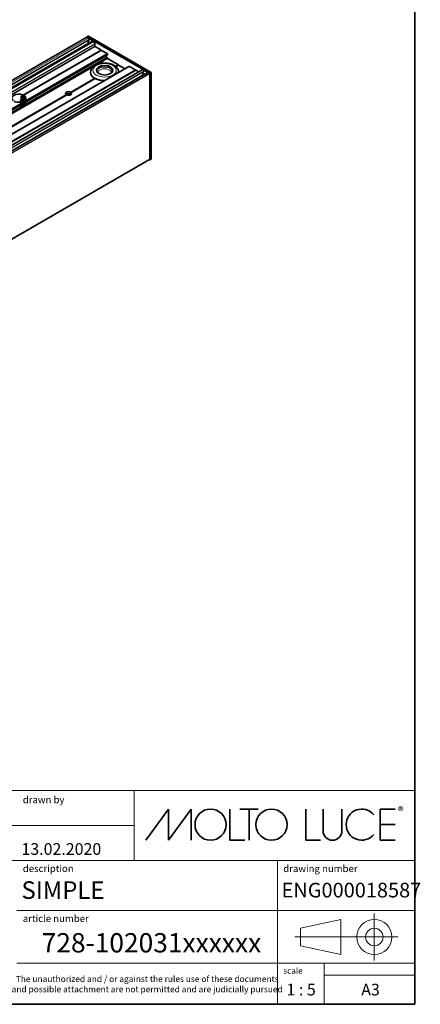
# Model space of a CAD drawing. Units: millimetres. Extents: x 35 to 2070, y 35 to 1450.
# Drawn here: x 1727 to 2070, y 35 to 876 of the extents above; entities that cross this region are included whole.
import ezdxf
from ezdxf.enums import TextEntityAlignment as Align

# ---------------------------------------------------------------- set-up
doc = ezdxf.new("R2010")
doc.units = ezdxf.units.MM
doc.header["$LTSCALE"] = 5
doc.linetypes.add('LONG_DASH_DOTTED', pattern=[0.3001, 0.2362, -0.0295, 0.0049, -0.0295])
for name, color, linetype, lineweight in [('Border (ISO)', 7, 'Continuous', 35), ('Title (ISO)', 7, 'Continuous', 18), ('Visible (ISO)', 7, 'Continuous', 35), ('Visible Narrow (ISO)', 7, 'Continuous', 18)]:
    doc.layers.add(name, color=color, linetype=linetype, lineweight=lineweight)
doc.styles.add('MoltoLuce 2 mm', font='TSTARPRO-Regular.ttf')
doc.styles.add('Text Style109', font='TSTARPRO-Regular.ttf')
doc.styles.add('Text Style112', font='TSTARPRO-Regular.ttf')
doc.styles.add('Text Style125', font='TSTARPRO-Regular.ttf')

# ---------------------------------------------------------------- blocks, each defined once
blk = doc.blocks.new('Title Blocks MoltoLuce SIMPLE')
at = {"layer": 'Title (ISO)'}
for p, q in [((216, 43.54), (413, 43.54)), ((365, 31.54), (365, 43.54)), ((413, 43.54), (413, 7)), ((290, 37.54), (365, 37.54)), ((290, 31.54), (413, 31.54)), ((389.5, 31.54), (389.5, 7)), ((345, 23), (413, 23)), ((345, 14), (413, 14)), ((397.5, 7), (397.5, 14)), ((413, 12), (397.5, 12)), ((413, 7), (216, 7))]:
    blk.add_line(p, q, dxfattribs=at)
at = {"layer": 'Title (ISO)', "lineweight": 35}
for p, q in [((367.03, 35.02), (370.9, 40.35)), ((370.9, 40.35), (370.9, 35.02)), ((370.9, 35.02), (374.76, 40.35)), ((374.76, 40.35), (374.76, 35.02)), ((381.38, 40.35), (381.38, 35.02)), ((383.09, 40.35), (386.23, 40.35)), ((384.66, 40.35), (384.66, 35.02)), ((394.34, 40.35), (394.34, 35.02)), ((397.29, 40.35), (397.29, 36.63)), ((400.52, 36.63), (400.52, 40.35)), ((407.06, 40.35), (407.06, 35.02)), ((409.59, 40.35), (407.06, 40.35)), ((407.06, 37.68), (409.59, 37.68)), ((381.38, 35.02), (383.91, 35.02)), ((394.34, 35.02), (396.86, 35.02)), ((407.06, 35.02), (409.59, 35.02))]:
    blk.add_line(p, q, dxfattribs=at)
at = {"layer": 'Title (ISO)', "linetype": 'LONG_DASH_DOTTED', "lineweight": 18, "ltscale": 10.495614}
for p, q in [((406.05, 22.5), (406.05, 14.5)), ((402.05, 18.5), (410.05, 18.5))]:
    blk.add_line(p, q, dxfattribs=at)
at = {"layer": 'Title (ISO)', "lineweight": 18}
for p, q in [((400.35, 21.5), (393.45, 20)), ((400.35, 15.5), (400.35, 21.5)), ((393.45, 20), (393.45, 17)), ((393.45, 17), (400.35, 15.5))]:
    blk.add_line(p, q, dxfattribs=at)
at = {"layer": 'Title (ISO)', "linetype": 'LONG_DASH_DOTTED', "lineweight": 18, "ltscale": 12.59334}
blk.add_line((392.45, 18.5), (402.05, 18.5), dxfattribs=at)
at = {"layer": 'Title (ISO)', "lineweight": 35}
for centre in [(378.08, 37.68), (388.48, 37.68)]:
    blk.add_circle(centre, 2.66, dxfattribs=at)
at = {"layer": 'Title (ISO)', "lineweight": 18}
for radius in [3, 1.5]:
    blk.add_circle((406.05, 18.5), radius, dxfattribs=at)
at = {"layer": 'Title (ISO)', "lineweight": 35}
for centre, radius, start, end in [((403.9, 37.68), 2.66, 39.3418, 320.6582), ((398.91, 36.63), 1.61, 180, 0)]:
    blk.add_arc(centre, radius, start, end, dxfattribs=at)
at = {"layer": 'Title (ISO)', "attachment_point": 1, "style": 'MoltoLuce 2 mm'}
for s, insert, char_height in [('\\fTSTAR PRO|b0|i0;{\\H1.2000;drawn by}', (346, 42.54), 1.2), ('\\fTSTAR PRO Headline|b0|i0;{\\H1.5000;®}', (410.09, 40.75), 1.5), ('\\fTSTAR PRO|b0|i0;{\\H1.2000;description}', (346, 30.79), 1.2), ('\\fTSTAR PRO|b0|i0;{\\H1.2000;drawing number}\\fTSTAR PRO|b0|i0;{\\H1.8000;\\P}', (390.5, 30.78), 1.2), ('\\fTSTAR PRO|b0|i0;{\\H1.2000;article number}', (346, 22.25), 1.2), ('\\fTSTAR PRO|b0|i0;{\\H1.0200;scale}', (390.5, 13.25), 1.02)]:
    blk.add_mtext(s, dxfattribs=dict(at, insert=insert, char_height=char_height))
at = {"layer": 'Title (ISO)', "color": 7, "insert": (367.25, 10.45), "char_height": 1.05, "attachment_point": 5, "line_spacing_factor": 1.004773, "style": 'MoltoLuce 2 mm'}
blk.add_mtext('\\fTSTAR PRO|b0|i0;{\\H1.0500;The unauthorized and / or against the rules use of these documents\\P}\\fTSTAR PRO|b0|i0;{\\H1.0500;and possible attachment are not permitted and are judicially pursued}', dxfattribs=at)
at = {"layer": 'Title (ISO)'}
for tag, p, height, style in [('MATERIAL_001', (290.9, 31.79), 2.5, 'Text Style109'), ('ERSTELLUNGSDATUM_001', (345.77, 32.52), 2, 'MoltoLuce 2 mm'), ('BEREICH\\P0;_001', (326.25, 26.79), 2, 'MoltoLuce 2 mm'), ('MASSE\\P3;_001', (290.8, 26.35), 2, 'MoltoLuce 2 mm'), ('BESTANDSNUMMER_001', (345.77, 25), 3, 'Text Style112'), ('BAUTEILNUMMER_001', (390.21, 25.25), 2.5, 'Text Style109'), ('Oberfläche_001', (301.77, 21.76), 2, 'MoltoLuce 2 mm'), ('PROJEKT_001', (349.23, 15.85), 3.3, 'Text Style125'), ('Anfänglicher_Ansichtsmaßstab_001', (391.04, 8.51), 2, 'MoltoLuce 2 mm'), ('Blattgröße_001', (403.82, 8.51), 2, 'MoltoLuce 2 mm')]:
    blk.add_attdef(tag, p, '', height=height, dxfattribs=dict(at, style=style))
at = {"layer": 'Title (ISO)', "style": 'Text Style109'}
blk.add_attdef('Stärke', text='', height=2.5, dxfattribs=at).set_placement((344, 33.04), align=Align.MIDDLE_RIGHT)
blk = doc.blocks.new('Borders MoltoLuce')
at = {"layer": 'Border (ISO)'}
for p, q in [((413, 290), (413, 7)), ((413, 7), (7, 7))]:
    blk.add_line(p, q, dxfattribs=at)

msp = doc.modelspace()

# ---------------------------------------------------------------- linework, layer by layer
at = {"layer": 'Visible (ISO)'}
for p, q in [((1784.726, 860.771), (1186.576, 515.429)), ((1191.748, 512.443), (1789.753, 857.701)), ((1784.593, 860.695), (1784.593, 860.757)), ((1784.636, 860.849), (1785.935, 861.548)), ((1784.734, 860.838), (1784.876, 860.756)), ((1784.876, 860.756), (1786.095, 860.052)), ((1786.095, 860.052), (1790.253, 857.652)), ((1839.684, 830.625), (1786.129, 861.545)), ((1786.802, 858.828), (1786.802, 858.768)), ((1790.253, 857.652), (1790.379, 857.579)), ((1790.379, 857.579), (1832.688, 833.152)), ((1797.103, 849.567), (1730.625, 811.186)), ((1790.685, 857.198), (1791.529, 855.022)), ((1791.558, 854.884), (1791.558, 853.061)), ((1791.77, 852.693), (1796.52, 849.951)), ((1796.62, 849.846), (1796.761, 849.601)), ((1797.203, 849.557), (1801.994, 846.791)), ((1802.471, 845.672), (1208.524, 502.757)), ((1800.443, 844.502), (1801.688, 843.783)), ((1801.838, 843.625), (1802.138, 843.105)), ((1802.2, 842.896), (1802.2, 842.83)), ((1802.244, 846.527), (1802.471, 846.134)), ((1802.408, 842.469), (1811.192, 837.398)), ((1820.597, 835.669), (1226.25, 492.523)), ((1826.448, 832.625), (1231.812, 489.312)), ((1832.438, 833.177), (1234.329, 487.858)), ((1811.775, 837.013), (1809.419, 835.653)), ((1811.292, 837.292), (1811.325, 837.236)), ((1811.325, 837.236), (1811.434, 837.047)), ((1811.383, 837.135), (1811.684, 836.961)), ((1811.875, 837.003), (1817.392, 833.818)), ((1820.597, 835.669), (1820.824, 835.8)), ((1821.074, 835.775), (1825.865, 833.009)), ((1825.965, 832.903), (1826.106, 832.658)), ((1826.548, 832.615), (1829.006, 831.195)), ((1832.688, 833.152), (1832.815, 833.079)), ((1832.815, 833.079), (1836.972, 830.678)), ((1836.472, 830.728), (1238.467, 485.469)), ((1791.81, 825.486), (1771.171, 813.571)), ((1787.866, 830.628), (1787.866, 830.873)), ((1791.523, 825.647), (1791.381, 825.729)), ((1811.866, 830.628), (1811.866, 830.873)), ((1836.972, 830.678), (1838.192, 829.974)), ((1838.192, 829.974), (1838.334, 829.892)), ((1838.404, 829.607), (1838.404, 756.531)), ((1838.474, 756.081), (1838.474, 829.649)), ((1839.784, 756.936), (1839.784, 830.452)), ((1767.526, 811.466), (1257.812, 517.182)), ((1728.507, 810.331), (1728.507, 809.922)), ((1728.924, 809.492), (1730.092, 810.166)), ((1728.924, 808.897), (1730.669, 809.905)), ((1728.924, 808.303), (1731.183, 809.607)), ((1728.924, 807.708), (1731.609, 809.259)), ((1728.924, 807.114), (1731.465, 808.581)), ((1728.924, 806.519), (1731.469, 807.989)), ((1730.471, 811.097), (1730.625, 811.186)), ((1731.481, 808.643), (1731.714, 808.777)), ((1731.481, 808.071), (1731.691, 808.193)), ((1731.481, 807.5), (1731.691, 807.621)), ((1731.714, 808.678), (1731.714, 808.916)), ((1768.646, 811.228), (1770.708, 812.419)), ((1771.043, 813.497), (1771.171, 813.571)), ((1731.481, 806.928), (1731.691, 807.05)), ((1839.69, 756.766), (1838.435, 755.991)), ((1838.362, 756.439), (1240.262, 411.126)), ((1837.967, 756.211), (1838.334, 755.999))]:
    msp.add_line(p, q, dxfattribs=at)
for centre, start, end in [((1786.029, 861.373), 60, 118.268301), ((1839.585, 830.452), 0, 60), ((1839.585, 756.936), 301.731699, 0)]:
    msp.add_arc(centre, 0.199, start, end, dxfattribs=at)
for centre, major_axis, ratio, start_param, end_param in [((1784.734, 860.676), (-0.1, 0.172), 0.5771744, 5.4979394, 7.0684312), ((1784.876, 860.511), (-0.15, 0.26), 0.5773503, 5.4977871, 6.2831853), ((1788.199, 855.327), (-1.635, 2.832), 0.5773503, 0.0224931, 1.1686872), ((1786.095, 859.236), (0.5, -0.866), 0.5773503, 0.7853982, 2.3561945), ((1785.812, 859.34), (0.7, -1.212), 0.5773503, 0.0224931, 0.7853982), ((1790.253, 856.835), (-0.5, 0.866), 0.5773503, 5.4977871, 6.2831853), ((1790.379, 857.171), (0.25, -0.433), 0.5773503, 1.3089969, 2.3561945), ((1791.346, 855.006), (0.15, -0.26), 0.5773503, 0.7853982, 1.3089969), ((1791.77, 852.938), (0.15, -0.26), 0.5773503, 3.9269908, 5.4977871), ((1796.52, 849.788), (0.1, -0.173), 0.5773503, 1.5707963, 2.3561945), ((1796.861, 849.658), (0.1, -0.173), 0.5773503, 4.712389, 6.2831853), ((1797.203, 849.394), (-0.1, 0.173), 0.5773503, 5.4977871, 6.2831853), ((1801.688, 843.538), (0.15, -0.26), 0.5773503, 1.5707963, 2.3561945), ((1801.994, 846.383), (0.25, -0.433), 0.5773503, 1.5707963, 2.3561945), ((1801.988, 843.019), (0.15, -0.26), 0.5773503, 0.7853982, 1.5707963), ((1802.408, 842.71), (0.147, -0.255), 0.5773503, 3.9269908, 5.4977871), ((1802.271, 846.019), (0.2, -0.346), 0.5773503, 0, 1.5707963), ((1799.866, 832.342), (-6.75, 0), 0.5773503, 2.3709017, 7.0538763), ((1811.192, 837.234), (0.1, -0.173), 0.5773503, 1.5707963, 2.3561945), ((1811.534, 837.105), (0.1, -0.173), 0.5773503, 4.712389, 6.2831853), ((1811.875, 836.84), (-0.1, 0.173), 0.5773503, 5.4977871, 6.2831853), ((1821.074, 835.367), (-0.25, 0.433), 0.5773503, 5.4977871, 6.2824875), ((1825.865, 832.846), (0.1, -0.173), 0.5773503, 1.5707963, 2.3561945), ((1826.206, 832.716), (0.1, -0.173), 0.5773503, 4.712389, 6.2831853), ((1826.548, 832.451), (-0.1, 0.173), 0.5773503, 5.4977871, 6.2831853), ((1832.688, 832.744), (-0.25, 0.433), 0.5773503, 5.4977871, 6.2831853), ((1832.815, 832.262), (0.5, -0.866), 0.5773503, 0.7853982, 2.3561945), ((1799.866, 830.628), (-12, 0), 0.5773503, 0, 1.5706824), ((1799.866, 830.464), (11.8, 0), 0.5773503, 3.9269908, 3.9679211), ((1799.866, 830.464), (-11.8, 0), 0.5773503, 0.8263285, 1.5636851), ((1834.868, 828.382), (-1.635, 2.832), 0.5773503, 0.0006628, 1.1853706), ((1832.532, 832.426), (0.7, -1.212), 0.5773503, 0.0006628, 0.7853982), ((1836.972, 829.862), (-0.5, 0.866), 0.5773503, 5.4977871, 6.2831853), ((1838.192, 829.729), (0.15, -0.26), 0.5773503, 0.7853982, 2.3561945), ((1838.334, 829.73), (0.099, -0.172), 0.5775261, 0.7855505, 2.3560422), ((1726.681, 808.623), (-6, 0), 0.5773503, 4.1339386, 6.8616357), ((1726.681, 808.623), (6, 0), 0.5773503, 3.8824499, 7.1131244), ((1726.681, 807.467), (5.984, 2.24), 0.1930368, 1.1188615, 1.1805499), ((1726.681, 806.872), (5.984, 2.24), 0.1930368, 1.1188615, 1.1805499), ((1726.681, 806.278), (5.984, 2.24), 0.1930368, 1.1188615, 1.1805499), ((1726.681, 805.683), (5.984, 2.24), 0.1930368, 1.1188615, 1.1805499), ((1726.681, 805.089), (5.984, 2.24), 0.1930368, 1.1188615, 1.1805499), ((1726.681, 805.371), (5.182, -4.283), 0.7060866, 1.7202464, 1.7798966), ((1726.681, 804.776), (5.182, -4.283), 0.7060866, 1.7202464, 1.7798966), ((1726.681, 804.182), (5.182, -4.283), 0.7060866, 1.7202464, 1.7798966), ((1726.681, 803.587), (5.182, -4.283), 0.7060866, 1.7202464, 1.7798966), ((1726.681, 802.993), (5.182, -4.283), 0.7060866, 1.7202464, 1.7798966), ((1726.681, 807.317), (-6, 0), 0.5773503, 3.7764312, 4.3384984), ((1726.681, 807.684), (4.243, -7.348), 0.5773503, 1.7199186, 1.7537183), ((1726.681, 806.198), (-5.981, -1.978), 0.2433154, 3.6458162, 3.7006978), ((1726.681, 806.817), (5.182, -4.283), 0.7060866, 1.1127883, 1.1676699), ((1726.681, 805.626), (-5.981, -1.978), 0.2433154, 3.6458162, 3.7006978), ((1726.681, 806.245), (5.182, -4.283), 0.7060866, 1.1127883, 1.1676699), ((1726.681, 805.055), (-5.981, -1.978), 0.2433154, 3.6458162, 3.7006978), ((1726.681, 805.674), (5.182, -4.283), 0.7060866, 1.1127883, 1.1676699), ((1769.107, 812.706), (-2.6, 0), 0.5773503, 4.1137839, 6.8817904), ((1769.107, 811.236), (-2.6, 0), 0.5773503, 3.6531496, 5.7716284), ((1769.107, 812.379), (1.838, -3.184), 0.5773503, 4.5806927, 4.6579693), ((1769.107, 812.706), (2.6, 0), 0.5773503, 4.1137839, 6.8817904), ((1769.107, 812.379), (1.838, -3.184), 0.5773503, 1.625216, 1.7024926), ((1726.681, 805.439), (6, 0), 0.5773503, 4.7297575, 6.2658168), ((1726.681, 803.071), (-6, 0), 0.5773503, 4.4248816, 4.603207), ((1726.681, 804.494), (5.984, 2.24), 0.1930368, 1.1188523, 1.1912687), ((1726.681, 802.398), (5.182, -4.283), 0.7060866, 1.7202371, 1.7798966), ((1726.681, 804.483), (-5.981, -1.978), 0.2433154, 3.6458162, 3.7006978), ((1726.681, 805.102), (5.182, -4.283), 0.7060866, 1.1394205, 1.1676699), ((1726.681, 803.071), (6, 0), 0.5773503, 0.3487978, 0.5472046), ((1838.334, 756.162), (0.1, -0.172), 0.5771744, 5.4979394, 7.0684312), ((1838.262, 756.612), (0.1, -0.173), 0.5773503, 0, 0.7853982)]:
    msp.add_ellipse(centre, major_axis=major_axis, ratio=ratio, start_param=start_param, end_param=end_param, dxfattribs=at)
msp.add_ellipse((1799.866, 832.506), major_axis=(-6.95, 0), ratio=0.5773503, dxfattribs=at)
for points, knots in [([(1811.866, 830.873), (1811.866, 831.632), (1811.7, 832.388), (1811.065, 833.844), (1810.574, 834.532), (1809.269, 835.855), (1808.409, 836.458), (1806.413, 837.489), (1805.258, 837.898), (1802.822, 838.461), (1801.543, 838.616), (1798.981, 838.668), (1797.7, 838.567), (1795.236, 838.114), (1794.054, 837.761), (1791.893, 836.806), (1790.915, 836.202), (1789.326, 834.767), (1788.697, 833.942), (1788.021, 832.334), (1787.866, 831.605), (1787.866, 830.873)], [0.7853982, 0.7853982, 0.7853982, 0.7853982, 1.0319747, 1.0319747, 1.3032598, 1.3032598, 1.6268122, 1.6268122, 1.9751421, 1.9751421, 2.3211646, 2.3211646, 2.6644395, 2.6644395, 3.0095683, 3.0095683, 3.3583522, 3.3583522, 3.6892277, 3.6892277, 3.9269908, 3.9269908, 3.9269908, 3.9269908]), ([(1728.872, 810.541), (1728.827, 810.552), (1728.778, 810.555), (1728.687, 810.544), (1728.645, 810.529), (1728.581, 810.49), (1728.553, 810.464), (1728.517, 810.403), (1728.507, 810.366), (1728.507, 810.331)], [-0.055547898, -0.055547898, -0.055547898, -0.055547898, -0.040927131, -0.040927131, -0.026306363, -0.026306363, -0.013153181, -0.013153181, 0, 0, 0, 0]), ([(1728.507, 809.922), (1728.507, 809.911), (1728.51, 809.9), (1728.521, 809.877), (1728.529, 809.867), (1728.546, 809.851), (1728.554, 809.845), (1728.564, 809.839)], [0, 0, 0, 0, 0.003867988, 0.003867988, 0.007735977, 0.007735977, 0.010792502, 0.010792502, 0.010792502, 0.010792502]), ([(1728.558, 809.387), (1728.551, 809.385), (1728.544, 809.382), (1728.529, 809.374), (1728.521, 809.366), (1728.51, 809.348), (1728.507, 809.338), (1728.507, 809.327), (1728.507, 809.317), (1728.51, 809.306), (1728.52, 809.284), (1728.528, 809.274), (1728.544, 809.258), (1728.554, 809.251), (1728.564, 809.245)], [-0.010133537, -0.010133537, -0.010133537, -0.010133537, -0.007735977, -0.007735977, -0.003867988, -0.003867988, 0, 0, 0, 0.003749436, 0.003749436, 0.007498872, 0.007498872, 0.010783064, 0.010783064, 0.010783064, 0.010783064]), ([(1728.558, 808.793), (1728.551, 808.791), (1728.544, 808.788), (1728.529, 808.779), (1728.521, 808.772), (1728.51, 808.754), (1728.507, 808.743), (1728.507, 808.733), (1728.507, 808.723), (1728.51, 808.711), (1728.52, 808.69), (1728.528, 808.679), (1728.544, 808.663), (1728.554, 808.656), (1728.564, 808.65)], [-0.010133537, -0.010133537, -0.010133537, -0.010133537, -0.007735977, -0.007735977, -0.003867988, -0.003867988, 0, 0, 0, 0.003749436, 0.003749436, 0.007498872, 0.007498872, 0.010783064, 0.010783064, 0.010783064, 0.010783064]), ([(1728.558, 808.198), (1728.551, 808.196), (1728.544, 808.194), (1728.529, 808.185), (1728.521, 808.177), (1728.51, 808.159), (1728.507, 808.149), (1728.507, 808.138), (1728.507, 808.128), (1728.51, 808.117), (1728.52, 808.095), (1728.528, 808.085), (1728.544, 808.069), (1728.554, 808.062), (1728.564, 808.056)], [-0.010133537, -0.010133537, -0.010133537, -0.010133537, -0.007735977, -0.007735977, -0.003867988, -0.003867988, 0, 0, 0, 0.003749436, 0.003749436, 0.007498872, 0.007498872, 0.010783064, 0.010783064, 0.010783064, 0.010783064]), ([(1728.558, 807.604), (1728.551, 807.602), (1728.544, 807.599), (1728.529, 807.59), (1728.521, 807.583), (1728.51, 807.565), (1728.507, 807.554), (1728.507, 807.544), (1728.507, 807.534), (1728.51, 807.522), (1728.52, 807.501), (1728.528, 807.49), (1728.544, 807.474), (1728.554, 807.467), (1728.564, 807.461)], [-0.010133537, -0.010133537, -0.010133537, -0.010133537, -0.007735977, -0.007735977, -0.003867988, -0.003867988, 0, 0, 0, 0.003749436, 0.003749436, 0.007498872, 0.007498872, 0.010783064, 0.010783064, 0.010783064, 0.010783064]), ([(1728.9, 809.627), (1728.909, 809.621), (1728.917, 809.614), (1728.932, 809.598), (1728.94, 809.587), (1728.95, 809.565), (1728.953, 809.553), (1728.953, 809.532), (1728.95, 809.522), (1728.941, 809.505), (1728.933, 809.497), (1728.919, 809.489), (1728.913, 809.486), (1728.905, 809.484)], [0.020883534, 0.020883534, 0.020883534, 0.020883534, 0.0238798, 0.0238798, 0.027716329, 0.027716329, 0.031552857, 0.031552857, 0.035302051, 0.035302051, 0.039051245, 0.039051245, 0.041570146, 0.041570146, 0.041570146, 0.041570146]), ([(1728.9, 809.032), (1728.909, 809.026), (1728.917, 809.02), (1728.932, 809.003), (1728.94, 808.993), (1728.95, 808.97), (1728.953, 808.958), (1728.953, 808.938), (1728.95, 808.928), (1728.941, 808.91), (1728.933, 808.903), (1728.919, 808.894), (1728.913, 808.892), (1728.905, 808.89)], [0.020883534, 0.020883534, 0.020883534, 0.020883534, 0.0238798, 0.0238798, 0.027716329, 0.027716329, 0.031552857, 0.031552857, 0.035302051, 0.035302051, 0.039051245, 0.039051245, 0.041570146, 0.041570146, 0.041570146, 0.041570146]), ([(1728.9, 808.438), (1728.909, 808.432), (1728.917, 808.425), (1728.932, 808.409), (1728.94, 808.398), (1728.95, 808.376), (1728.953, 808.364), (1728.953, 808.343), (1728.95, 808.333), (1728.941, 808.316), (1728.933, 808.308), (1728.919, 808.3), (1728.913, 808.297), (1728.905, 808.295)], [0.020883534, 0.020883534, 0.020883534, 0.020883534, 0.0238798, 0.0238798, 0.027716329, 0.027716329, 0.031552857, 0.031552857, 0.035302051, 0.035302051, 0.039051245, 0.039051245, 0.041570146, 0.041570146, 0.041570146, 0.041570146]), ([(1728.9, 807.843), (1728.909, 807.837), (1728.917, 807.831), (1728.932, 807.815), (1728.94, 807.804), (1728.95, 807.781), (1728.953, 807.769), (1728.953, 807.749), (1728.95, 807.739), (1728.941, 807.721), (1728.933, 807.714), (1728.919, 807.705), (1728.913, 807.703), (1728.905, 807.701)], [0.020883534, 0.020883534, 0.020883534, 0.020883534, 0.0238798, 0.0238798, 0.027716329, 0.027716329, 0.031552857, 0.031552857, 0.035302051, 0.035302051, 0.039051245, 0.039051245, 0.041570146, 0.041570146, 0.041570146, 0.041570146]), ([(1728.9, 807.249), (1728.909, 807.243), (1728.917, 807.236), (1728.932, 807.22), (1728.94, 807.209), (1728.95, 807.187), (1728.953, 807.175), (1728.953, 807.154), (1728.95, 807.144), (1728.941, 807.127), (1728.933, 807.119), (1728.919, 807.111), (1728.913, 807.108), (1728.905, 807.106)], [0.020883534, 0.020883534, 0.020883534, 0.020883534, 0.0238798, 0.0238798, 0.027716329, 0.027716329, 0.031552857, 0.031552857, 0.035302051, 0.035302051, 0.039051245, 0.039051245, 0.041570146, 0.041570146, 0.041570146, 0.041570146]), ([(1729.961, 811.524), (1729.983, 811.515), (1730.006, 811.503), (1730.047, 811.47), (1730.066, 811.45), (1730.081, 811.429)], [0.030514764, 0.030514764, 0.030514764, 0.030514764, 0.038200908, 0.038200908, 0.045815775, 0.045815775, 0.045815775, 0.045815775]), ([(1730.246, 811.198), (1730.261, 811.177), (1730.279, 811.157), (1730.318, 811.123), (1730.34, 811.11), (1730.38, 811.092), (1730.401, 811.086), (1730.44, 811.085), (1730.457, 811.089), (1730.471, 811.097)], [0.015104556, 0.015104556, 0.015104556, 0.015104556, 0.022674697, 0.022674697, 0.030284303, 0.030284303, 0.037868905, 0.037868905, 0.04543082, 0.04543082, 0.04543082, 0.04543082]), ([(1730.625, 811.186), (1730.638, 811.194), (1730.655, 811.198), (1730.692, 811.195), (1730.712, 811.189), (1730.73, 811.179)], [0.075380218, 0.075380218, 0.075380218, 0.075380218, 0.082919958, 0.082919958, 0.090466527, 0.090466527, 0.090466527, 0.090466527]), ([(1731.496, 808.502), (1731.49, 808.51), (1731.485, 808.519), (1731.476, 808.539), (1731.471, 808.552), (1731.465, 808.577), (1731.464, 808.589), (1731.464, 808.599), (1731.464, 808.609), (1731.465, 808.619), (1731.471, 808.634), (1731.476, 808.64), (1731.485, 808.645), (1731.49, 808.647), (1731.496, 808.646)], [-0.010403117, -0.010403117, -0.010403117, -0.010403117, -0.007549435, -0.007549435, -0.003774717, -0.003774717, 0, 0, 0, 0.003764223, 0.003764223, 0.007528446, 0.007528446, 0.010402328, 0.010402328, 0.010402328, 0.010402328]), ([(1731.496, 807.931), (1731.49, 807.939), (1731.485, 807.947), (1731.476, 807.967), (1731.471, 807.98), (1731.465, 808.005), (1731.464, 808.017), (1731.464, 808.027), (1731.464, 808.038), (1731.465, 808.047), (1731.471, 808.063), (1731.476, 808.068), (1731.485, 808.074), (1731.49, 808.075), (1731.496, 808.075)], [-0.010403117, -0.010403117, -0.010403117, -0.010403117, -0.007549435, -0.007549435, -0.003774717, -0.003774717, 0, 0, 0, 0.003764223, 0.003764223, 0.007528446, 0.007528446, 0.010402328, 0.010402328, 0.010402328, 0.010402328]), ([(1731.496, 807.359), (1731.49, 807.367), (1731.485, 807.376), (1731.476, 807.396), (1731.471, 807.409), (1731.465, 807.433), (1731.464, 807.446), (1731.464, 807.456), (1731.464, 807.466), (1731.465, 807.476), (1731.471, 807.491), (1731.476, 807.497), (1731.485, 807.502), (1731.49, 807.504), (1731.496, 807.503)], [-0.010403117, -0.010403117, -0.010403117, -0.010403117, -0.007549435, -0.007549435, -0.003774717, -0.003774717, 0, 0, 0, 0.003764223, 0.003764223, 0.007528446, 0.007528446, 0.010402328, 0.010402328, 0.010402328, 0.010402328]), ([(1731.714, 808.916), (1731.714, 808.952), (1731.709, 808.995), (1731.69, 809.082), (1731.674, 809.128), (1731.639, 809.209), (1731.617, 809.25), (1731.566, 809.321), (1731.538, 809.35), (1731.512, 809.371)], [0.106105385, 0.106105385, 0.106105385, 0.106105385, 0.11928992, 0.11928992, 0.132474455, 0.132474455, 0.145867563, 0.145867563, 0.159260671, 0.159260671, 0.159260671, 0.159260671]), ([(1731.685, 808.632), (1731.69, 808.632), (1731.694, 808.633), (1731.703, 808.638), (1731.707, 808.643), (1731.713, 808.658), (1731.714, 808.668), (1731.714, 808.678)], [0.019981871, 0.019981871, 0.019981871, 0.019981871, 0.022893309, 0.022893309, 0.026657134, 0.026657134, 0.030420958, 0.030420958, 0.030420958, 0.030420958]), ([(1731.685, 808.061), (1731.69, 808.06), (1731.694, 808.061), (1731.703, 808.067), (1731.707, 808.072), (1731.713, 808.087), (1731.714, 808.097), (1731.714, 808.117), (1731.713, 808.129), (1731.707, 808.155), (1731.703, 808.168), (1731.694, 808.188), (1731.69, 808.197), (1731.685, 808.205)], [0.019981871, 0.019981871, 0.019981871, 0.019981871, 0.022893309, 0.022893309, 0.026657134, 0.026657134, 0.030420958, 0.030420958, 0.034205087, 0.034205087, 0.037989216, 0.037989216, 0.040861587, 0.040861587, 0.040861587, 0.040861587]), ([(1731.685, 807.489), (1731.69, 807.489), (1731.694, 807.49), (1731.703, 807.495), (1731.707, 807.5), (1731.713, 807.515), (1731.714, 807.525), (1731.714, 807.546), (1731.713, 807.558), (1731.707, 807.583), (1731.703, 807.596), (1731.694, 807.616), (1731.69, 807.625), (1731.685, 807.633)], [0.019980385, 0.019980385, 0.019980385, 0.019980385, 0.022852756, 0.022852756, 0.026636885, 0.026636885, 0.030421014, 0.030421014, 0.034184838, 0.034184838, 0.037948663, 0.037948663, 0.040860101, 0.040860101, 0.040860101, 0.040860101]), ([(1767.043, 811.745), (1767.032, 811.768), (1767.019, 811.791), (1766.989, 811.831), (1766.974, 811.848), (1766.959, 811.86)], [0.075926899, 0.075926899, 0.075926899, 0.075926899, 0.083520521, 0.083520521, 0.091154423, 0.091154423, 0.091154423, 0.091154423]), ([(1767.372, 811.377), (1767.358, 811.369), (1767.342, 811.365), (1767.306, 811.368), (1767.287, 811.375), (1767.251, 811.395), (1767.232, 811.411), (1767.199, 811.448), (1767.183, 811.47), (1767.172, 811.492)], [0.075369295, 0.075369295, 0.075369295, 0.075369295, 0.082906219, 0.082906219, 0.090443143, 0.090443143, 0.097980068, 0.097980068, 0.105516992, 0.105516992, 0.105516992, 0.105516992]), ([(1767.642, 811.465), (1767.621, 811.474), (1767.599, 811.479), (1767.559, 811.479), (1767.54, 811.474), (1767.526, 811.466)], [0.030515453, 0.030515453, 0.030515453, 0.030515453, 0.038149355, 0.038149355, 0.045742976, 0.045742976, 0.045742976, 0.045742976]), ([(1770.572, 813.946), (1770.593, 813.937), (1770.616, 813.924), (1770.656, 813.891), (1770.674, 813.87), (1770.688, 813.849)], [0.030515453, 0.030515453, 0.030515453, 0.030515453, 0.038149355, 0.038149355, 0.045742976, 0.045742976, 0.045742976, 0.045742976]), ([(1770.843, 813.612), (1770.856, 813.591), (1770.873, 813.569), (1770.909, 813.533), (1770.928, 813.518), (1770.964, 813.498), (1770.982, 813.491), (1771.016, 813.487), (1771.031, 813.49), (1771.043, 813.497)], [0.015073866, 0.015073866, 0.015073866, 0.015073866, 0.02261079, 0.02261079, 0.030147714, 0.030147714, 0.037684639, 0.037684639, 0.045221563, 0.045221563, 0.045221563, 0.045221563]), ([(1771.171, 813.571), (1771.182, 813.577), (1771.196, 813.579), (1771.225, 813.572), (1771.241, 813.564), (1771.255, 813.551)], [0.075926899, 0.075926899, 0.075926899, 0.075926899, 0.083520521, 0.083520521, 0.091154423, 0.091154423, 0.091154423, 0.091154423]), ([(1728.496, 806.397), (1728.486, 806.394), (1728.475, 806.392), (1728.437, 806.387), (1728.409, 806.388), (1728.382, 806.393)], [0.08478883, 0.08478883, 0.08478883, 0.08478883, 0.088302126, 0.088302126, 0.096623045, 0.096623045, 0.096623045, 0.096623045]), ([(1728.558, 807.009), (1728.55, 807.007), (1728.543, 807.004), (1728.528, 806.995), (1728.52, 806.988), (1728.51, 806.97), (1728.507, 806.96), (1728.507, 806.949), (1728.507, 806.939), (1728.51, 806.927), (1728.521, 806.905), (1728.529, 806.895), (1728.546, 806.879), (1728.554, 806.872), (1728.564, 806.867)], [-0.010123833, -0.010123833, -0.010123833, -0.010123833, -0.007498872, -0.007498872, -0.003749436, -0.003749436, 0, 0, 0, 0.003867988, 0.003867988, 0.007735977, 0.007735977, 0.010792502, 0.010792502, 0.010792502, 0.010792502]), ([(1728.9, 806.654), (1728.909, 806.648), (1728.917, 806.642), (1728.932, 806.625), (1728.94, 806.615), (1728.95, 806.592), (1728.953, 806.58), (1728.953, 806.56), (1728.951, 806.55), (1728.941, 806.532), (1728.933, 806.525), (1728.919, 806.516), (1728.913, 806.514), (1728.905, 806.512)], [0.02088348, 0.02088348, 0.02088348, 0.02088348, 0.023879738, 0.023879738, 0.027716263, 0.027716263, 0.031552788, 0.031552788, 0.035301983, 0.035301983, 0.039051177, 0.039051177, 0.041570064, 0.041570064, 0.041570064, 0.041570064]), ([(1731.496, 806.788), (1731.49, 806.796), (1731.485, 806.804), (1731.476, 806.824), (1731.471, 806.837), (1731.465, 806.862), (1731.464, 806.874), (1731.464, 806.884), (1731.464, 806.895), (1731.465, 806.904), (1731.471, 806.92), (1731.476, 806.925), (1731.485, 806.931), (1731.49, 806.932), (1731.496, 806.932)], [-0.010403117, -0.010403117, -0.010403117, -0.010403117, -0.007549435, -0.007549435, -0.003774717, -0.003774717, 0, 0, 0, 0.003764223, 0.003764223, 0.007528446, 0.007528446, 0.010402328, 0.010402328, 0.010402328, 0.010402328]), ([(1731.685, 806.918), (1731.69, 806.917), (1731.694, 806.918), (1731.703, 806.923), (1731.707, 806.929), (1731.713, 806.944), (1731.714, 806.954), (1731.714, 806.974), (1731.713, 806.986), (1731.707, 807.011), (1731.703, 807.024), (1731.694, 807.045), (1731.69, 807.054), (1731.685, 807.062)], [0.019980385, 0.019980385, 0.019980385, 0.019980385, 0.022852756, 0.022852756, 0.026636885, 0.026636885, 0.030421014, 0.030421014, 0.034184838, 0.034184838, 0.037948663, 0.037948663, 0.040860101, 0.040860101, 0.040860101, 0.040860101])]:
    msp.add_open_spline(points, degree=3, knots=knots, dxfattribs=at)
at = {"layer": 'Visible Narrow (ISO)'}
for p, q in [((1186.663, 515.378), (1784.876, 860.756)), ((1786.095, 860.052), (1187.883, 514.674)), ((1786.802, 858.828), (1189.297, 513.858)), ((1786.802, 858.768), (1189.349, 513.828)), ((1189.758, 513.592), (1786.528, 858.137)), ((1790.253, 857.652), (1192.041, 512.274)), ((1790.379, 857.579), (1192.167, 512.201)), ((1786.032, 861.537), (1784.734, 860.838)), ((1786.032, 861.537), (1839.587, 830.616)), ((1790.685, 857.198), (1192.65, 511.922)), ((1791.529, 855.022), (1194.956, 510.591)), ((1791.558, 854.884), (1195.09, 510.513)), ((1791.558, 853.061), (1196.669, 509.602)), ((1791.77, 852.693), (1197.093, 509.357)), ((1796.52, 849.951), (1729.961, 811.524)), ((1730.081, 811.429), (1796.62, 849.846)), ((1796.761, 849.601), (1730.246, 811.198)), ((1730.73, 811.179), (1797.203, 849.557)), ((1801.994, 846.791), (1207.317, 503.454)), ((1802.244, 846.527), (1207.671, 503.25)), ((1802.471, 846.134), (1208.124, 502.988)), ((1801.688, 843.783), (1209.769, 502.038)), ((1801.838, 843.625), (1209.981, 501.916)), ((1802.138, 843.105), (1210.581, 501.57)), ((1802.2, 842.896), (1210.793, 501.447)), ((1802.2, 842.83), (1210.85, 501.414)), ((1802.408, 842.469), (1794.317, 837.797)), ((1789.819, 835.2), (1211.267, 501.173)), ((1820.824, 835.8), (1226.251, 492.523)), ((1821.074, 835.775), (1226.397, 492.438)), ((1825.865, 833.009), (1231.188, 489.672)), ((1231.329, 489.59), (1825.965, 832.903)), ((1826.106, 832.658), (1231.612, 489.427)), ((1826.548, 832.615), (1231.871, 489.278)), ((1832.688, 833.152), (1234.476, 487.774)), ((1832.815, 833.079), (1234.602, 487.701)), ((1811.192, 837.398), (1808.89, 836.069)), ((1809.014, 835.977), (1811.292, 837.292)), ((1811.434, 837.047), (1809.255, 835.789)), ((1811.875, 837.003), (1809.466, 835.613)), ((1811.743, 836.994), (1811.325, 837.236)), ((1833.522, 831.854), (1236.016, 486.884)), ((1833.232, 831.214), (1236.426, 486.648)), ((1836.972, 830.678), (1238.76, 485.3)), ((1838.192, 829.974), (1239.979, 484.596)), ((1838.404, 829.607), (1240.262, 484.27)), ((1791.183, 825.845), (1770.572, 813.946)), ((1770.688, 813.849), (1791.323, 825.763)), ((1791.606, 825.599), (1770.843, 813.612)), ((1791.871, 825.454), (1771.255, 813.551)), ((1839.587, 830.616), (1838.334, 829.892)), ((1838.474, 829.649), (1839.728, 830.372)), ((1839.728, 830.372), (1839.728, 756.856)), ((1766.959, 811.86), (1257.213, 517.557)), ((1257.329, 517.461), (1767.043, 811.745)), ((1767.172, 811.492), (1257.484, 517.224)), ((1767.642, 811.465), (1257.896, 517.163)), ((1728.872, 810.541), (1728.507, 810.331)), ((1729.362, 810.416), (1728.507, 809.922)), ((1729.494, 810.376), (1728.564, 809.839)), ((1730.132, 810.15), (1728.564, 809.245)), ((1730.704, 809.886), (1728.564, 808.65)), ((1731.214, 809.586), (1728.564, 808.056)), ((1731.626, 809.23), (1728.564, 807.461)), ((1731.473, 808.547), (1728.564, 806.867)), ((1729.938, 810.226), (1728.9, 809.627)), ((1730.53, 809.974), (1728.9, 809.032)), ((1731.06, 809.685), (1728.9, 808.438)), ((1731.526, 809.359), (1728.9, 807.843)), ((1731.714, 808.874), (1728.9, 807.249)), ((1731.659, 808.247), (1728.9, 806.654)), ((1731.714, 808.773), (1731.496, 808.646)), ((1731.693, 808.189), (1731.496, 808.075)), ((1731.693, 807.617), (1731.496, 807.503)), ((1731.708, 808.646), (1731.685, 808.632)), ((1731.708, 808.074), (1731.685, 808.061)), ((1731.708, 807.503), (1731.685, 807.489)), ((1769.161, 812.737), (1767.133, 811.566)), ((1769.667, 812.702), (1767.526, 811.466)), ((1770.641, 812.448), (1768.548, 811.24)), ((1768.79, 811.216), (1770.799, 812.376)), ((1731.693, 807.046), (1731.496, 806.932)), ((1731.708, 806.931), (1731.685, 806.918)), ((1839.728, 756.856), (1838.474, 756.081)), ((1838.404, 756.531), (1240.262, 411.193))]:
    msp.add_line(p, q, dxfattribs=at)
for centre, major_axis, ratio, start_param, end_param in [((1786.029, 861.373), (-0.094, 0.175), 0.5771744, 5.5153874, 6.2831853), ((1786.029, 861.373), (0.1, 0.172), 0.5773503, 0, 0.7679449), ((1799.866, 831.281), (6.75, 0), 0.5773503, 0.136608, 3.0049846), ((1799.866, 830.464), (-5.75, 0), 0.5773503, 3.0902414, 6.3345366), ((1799.866, 830.873), (-12, 0), 0.5773503, 0, 1.6066895), ((1799.866, 830.873), (12, 0), 0.5773503, 6.2472921, 6.2831853), ((1839.585, 830.452), (0.099, 0.172), 0.5773503, 0, 0.7679449), ((1839.585, 830.452), (0.099, -0.172), 0.5973237, 0.7855505, 2.3560422), ((1839.585, 830.452), (0.199, 0), 0.5773503, 5.5152404, 6.2831853), ((1839.585, 756.936), (0.105, -0.169), 0.5771744, 0, 0.7677979), ((1839.585, 756.936), (0.199, 0), 0.5773503, 5.5152404, 6.2831853)]:
    msp.add_ellipse(centre, major_axis=major_axis, ratio=ratio, start_param=start_param, end_param=end_param, dxfattribs=at)
msp.add_ellipse((1799.866, 832.506), major_axis=(10, 0), ratio=0.5773503, dxfattribs=at)

# ---------------------------------------------------------------- block references
at = {"xscale": 5, "yscale": 5, "zscale": 5}
msp.add_blockref('Borders MoltoLuce', (0, 0), dxfattribs=at)
ref = msp.add_blockref('Title Blocks MoltoLuce SIMPLE', (0, 0), dxfattribs=dict(xscale=5, yscale=5, zscale=5))
ref.add_attrib('BAUTEILNUMMER_001', 'ENG000018587', (1951.045, 126.268), dxfattribs={"layer": 'Title (ISO)', "height": 12.5, "style": 'Text Style109'})
ref.add_attrib('BESTANDSNUMMER_001', 'SIMPLE', (1728.864, 125.021), dxfattribs={"layer": 'Title (ISO)', "height": 15, "style": 'Text Style112'})
ref.add_attrib('ERSTELLUNGSDATUM_001', '13.02.2020', (1728.85, 162.602), dxfattribs={"layer": 'Title (ISO)', "height": 10, "style": 'MoltoLuce 2 mm'})
ref.add_attrib('Blattgröße_001', 'A3', (2019.076, 42.563), dxfattribs={"layer": 'Title (ISO)', "height": 10, "style": 'MoltoLuce 2 mm'})
ref.add_attrib('Anfänglicher_Ansichtsmaßstab_001', '1 : 5', (1955.214, 42.563), dxfattribs={"layer": 'Title (ISO)', "height": 10, "style": 'MoltoLuce 2 mm'})
ref.add_attrib('PROJEKT_001', '728-102031xxxxxx', (1746.148, 79.273), dxfattribs={"layer": 'Title (ISO)', "height": 16.5, "style": 'Text Style125'})

doc.saveas('drawing.dxf')
